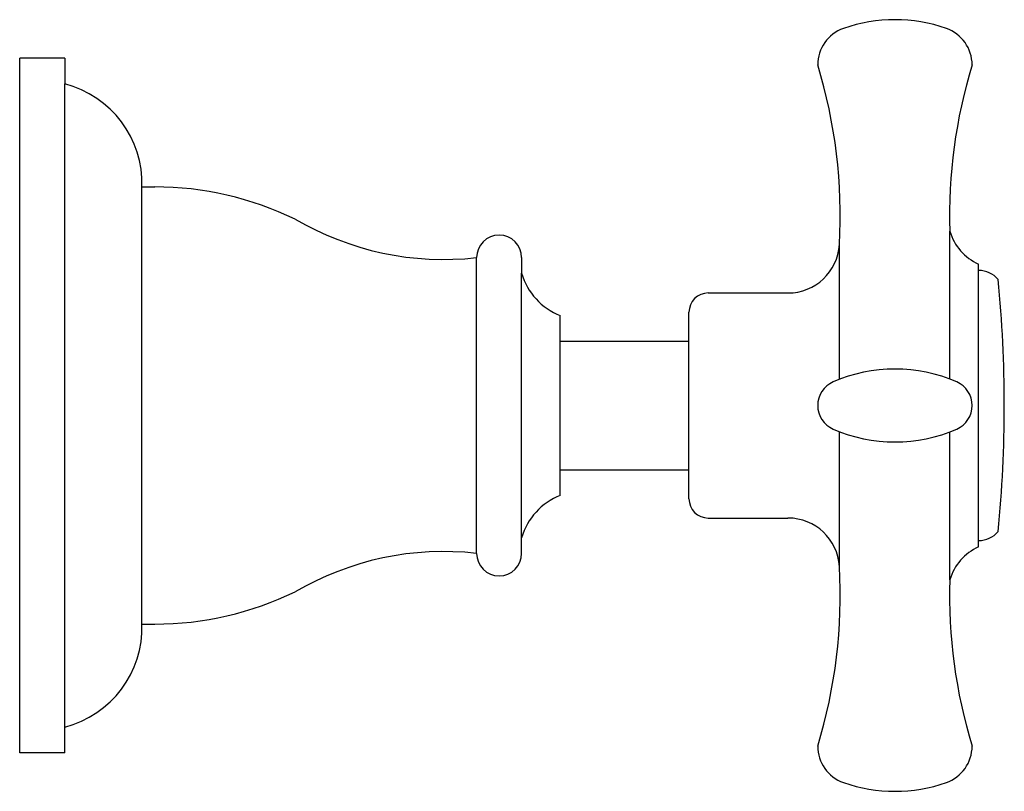
# Model space of a CAD drawing. Units: millimetres. Extents: x 74 to 7782, y -2536 to 1637.
# Drawn here: x 2208 to 2285, y -1452 to -1392 of the extents above; entities that cross this region are included whole.
import ezdxf

# ---------------------------------------------------------------- set-up
doc = ezdxf.new("R2010")
doc.units = ezdxf.units.MM

msp = doc.modelspace()

# ---------------------------------------------------------------- linework, layer by layer
at = {"color": 7}
for p, q in [((2208.137, -1448.575), (2208.137, -1394.575)), ((2208.137, -1448.575), (2208.137, -1394.575)), ((2211.637, -1394.575), (2208.137, -1394.575)), ((2211.637, -1394.575), (2211.637, -1396.575)), ((2211.637, -1446.575), (2211.637, -1396.575)), ((2217.637, -1438.575), (2217.637, -1404.575)), ((2217.641, -1404.575), (2218.641, -1404.575)), ((2280.406, -1419.525), (2280.406, -1408.024)), ((2271.823, -1419.542), (2271.823, -1409.051)), ((2243.637, -1433.075), (2243.637, -1410.075)), ((2247.137, -1410.075), (2247.137, -1411.295)), ((2282.637, -1432.575), (2282.637, -1410.575)), ((2247.137, -1431.855), (2247.137, -1411.295)), ((2282.637, -1432.075), (2282.637, -1411.075)), ((2261.637, -1412.825), (2267.829, -1412.825)), ((2260.137, -1428.825), (2260.137, -1414.325)), ((2250.137, -1428.575), (2250.137, -1414.575)), ((2250.137, -1416.575), (2260.137, -1416.575)), ((2260.137, -1426.575), (2260.137, -1416.575)), ((2271.823, -1434.099), (2271.823, -1423.608)), ((2280.406, -1435.126), (2280.406, -1423.625)), ((2250.137, -1426.575), (2260.137, -1426.575)), ((2261.637, -1430.325), (2267.829, -1430.325)), ((2247.137, -1433.075), (2247.137, -1431.855)), ((2217.638, -1438.575), (2218.638, -1438.575)), ((2211.637, -1448.575), (2211.637, -1446.575)), ((2211.637, -1448.575), (2208.137, -1448.575))]:
    msp.add_line(p, q, dxfattribs=at)
for centre, radius, start, end in [((2273.137, -1395.09), 3, 109.47122, 180), ((2276.137, -1403.575), 12, 70.52878, 109.47122), ((2279.137, -1395.09), 3, 0, 70.52878), ((2231.887, -1406.792), 40, 356.76226, 17.01073), ((2320.387, -1406.792), 40, 162.98927, 181.76483), ((2209.641, -1404.322), 8, 358.18771, 75.55209), ((2218.593, -1429.575), 25, 64.03759, 89.89794), ((2241.082, -1387.449), 22.77, 239.53474, 276.44077), ((2245.387, -1410.075), 1.75, 0, 180), ((2284.249, -1406.914), 4, 196.10242, 246.23346), ((2267.829, -1408.825), 4, 270, 356.76226), ((2251.942, -1409.912), 5, 196.05548, 248.83873), ((2282.637, -1413.075), 2, 40.60267, 90), ((2184.637, -1421.575), 100, 354.37505, 5.62495), ((2261.637, -1414.325), 1.5, 90, 180), ((2276.137, -1430.74), 12, 66.42182, 113.57818), ((2272.137, -1421.575), 2, 113.57818, 246.42182), ((2280.137, -1421.575), 2, 293.57818, 66.42182), ((2276.137, -1412.41), 12, 246.42182, 293.57818), ((2251.942, -1433.238), 5, 111.16127, 163.94452), ((2261.637, -1428.825), 1.5, 180, 270), ((2267.829, -1434.325), 4, 3.23774, 90), ((2282.637, -1430.075), 2, 270, 319.39733), ((2284.249, -1436.236), 4, 113.76654, 163.89758), ((2241.082, -1455.701), 22.77, 83.55923, 120.46526), ((2245.387, -1433.075), 1.75, 180, 0), ((2231.887, -1436.358), 40, 342.98927, 3.23774), ((2320.387, -1436.358), 40, 178.23517, 197.01073), ((2218.593, -1413.575), 25, 270.10206, 295.96241), ((2209.641, -1438.828), 8, 284.44791, 1.81229), ((2273.137, -1448.06), 3, 180, 250.52878), ((2279.137, -1448.06), 3, 289.47122, 0), ((2276.137, -1439.575), 12, 250.52878, 289.47122)]:
    msp.add_arc(centre, radius, start, end, dxfattribs=at)

doc.saveas('drawing.dxf')
